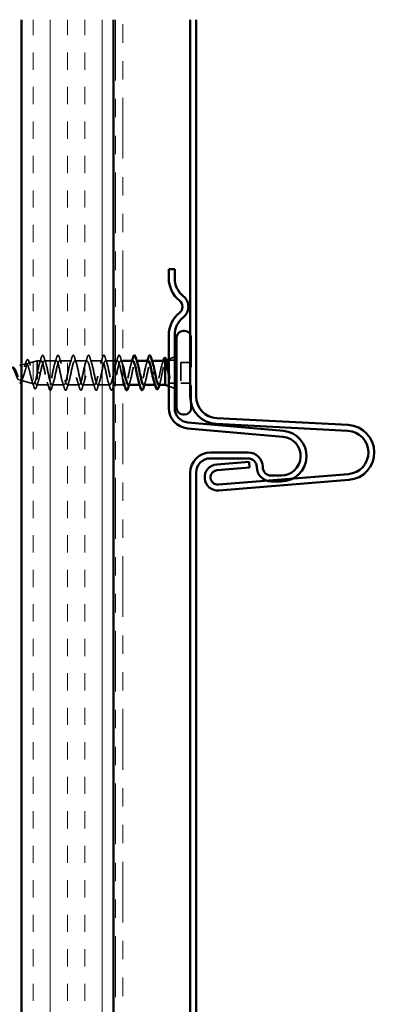
# Model space of a CAD drawing. Units: inches. Extents: x 0.6 to 33.4, y 0.6 to 21.4.
# Drawn here: x 13.3 to 15.3, y 12.5 to 17.9 of the extents above; entities that cross this region are included whole.
import ezdxf

# ---------------------------------------------------------------- set-up
doc = ezdxf.new("R2010")
doc.units = ezdxf.units.IN
doc.header["$LTSCALE"] = 2
doc.header["$MEASUREMENT"] = 0
doc.linetypes.add('DASHED', pattern=[0.2067, 0.1654, -0.0413])
doc.linetypes.add('DOUBLE_DASH_CHAIN', pattern=[1.2403, 0.6614, -0.0827, 0.1654, -0.0827, 0.1654, -0.0827])
for name, color, linetype, lineweight in [('Hatch (ANSI)', 7, 'Continuous', 18), ('Hidden (ANSI)', 7, 'DASHED', 35), ('Visible (ANSI)', 7, 'Continuous', 50)]:
    doc.layers.add(name, color=color, linetype=linetype, lineweight=lineweight)

msp = doc.modelspace()

# ---------------------------------------------------------------- hatches: boundary and pattern name
at = {"layer": 'Hatch (ANSI)', "true_color": 0x804000}
h = msp.add_hatch(dxfattribs=at)
h.set_pattern_fill('INSUL', color=36, scale=0.75, angle=90, style=0)
h.paths.add_polyline_path([(13.34419, 17.89698), (13.34419, 2.99337), (13.84419, 2.99337), (13.84419, 17.89698)])

# ---------------------------------------------------------------- linework, layer by layer
at = {"layer": 'Hidden (ANSI)', "ltscale": 0.483877}
msp.add_line((14.26589, 16.16805), (14.26589, 15.80805), dxfattribs=at)
at = {"layer": 'Hidden (ANSI)', "ltscale": 0.032759}
for p, q in [((14.14389, 16.05062), (14.17589, 16.06352)), ((14.14389, 15.90449), (14.17589, 15.89158))]:
    msp.add_line(p, q, dxfattribs=at)
at = {"layer": 'Hidden (ANSI)', "ltscale": 0.025066}
msp.add_line((13.34419, 16.0199), (13.36972, 16.02672), dxfattribs=at)
at = {"layer": 'Hidden (ANSI)', "ltscale": 0.046387}
msp.add_line((13.38174, 16.02994), (13.42889, 16.04255), dxfattribs=at)
at = {"layer": 'Hidden (ANSI)', "ltscale": 0.194373}
msp.add_line((13.42889, 16.04255), (13.42889, 15.91255), dxfattribs=at)
at = {"layer": 'Hidden (ANSI)', "ltscale": 0.020614}
msp.add_line((13.45064, 16.04255), (13.42889, 16.04255), dxfattribs=at)
at = {"layer": 'Hidden (ANSI)', "ltscale": 0.062755}
for p, q in [((13.53364, 16.04255), (13.46764, 16.04255)), ((13.61664, 16.04255), (13.55064, 16.04255)), ((13.69964, 16.04255), (13.63364, 16.04255)), ((13.78264, 16.04255), (13.71664, 16.04255)), ((13.57514, 15.91255), (13.50914, 15.91255)), ((13.65814, 15.91255), (13.59214, 15.91255)), ((13.74114, 15.91255), (13.67514, 15.91255)), ((13.82414, 15.91255), (13.75814, 15.91255))]:
    msp.add_line(p, q, dxfattribs=at)
at = {"layer": 'Hidden (ANSI)', "ltscale": 0.042326}
msp.add_line((13.84419, 16.04255), (13.79964, 16.04255), dxfattribs=at)
at = {"layer": 'Hidden (ANSI)', "ltscale": 0.010805}
msp.add_line((13.86564, 16.04255), (13.85419, 16.04255), dxfattribs=at)
at = {"layer": 'Hidden (ANSI)', "ltscale": 0.010899}
msp.add_line((13.89419, 16.04255), (13.88264, 16.04255), dxfattribs=at)
at = {"layer": 'Hidden (ANSI)', "ltscale": 0.004078}
for p, q in [((13.97003, 16.04255), (13.96564, 16.04255)), ((14.05303, 16.04255), (14.04864, 16.04255)), ((13.90714, 15.91255), (13.90276, 15.91255)), ((13.99014, 15.91255), (13.98576, 15.91255))]:
    msp.add_line(p, q, dxfattribs=at)
at = {"layer": 'Hidden (ANSI)', "ltscale": 0.004297}
msp.add_line((14.12389, 16.0389), (14.12389, 16.03722), dxfattribs=at)
at = {"layer": 'Hidden (ANSI)', "ltscale": 0.003456}
msp.add_line((14.1277, 16.04409), (14.13116, 16.04548), dxfattribs=at)
at = {"layer": 'Hidden (ANSI)', "color": 5, "ltscale": 0.030375, "true_color": 0x0000ff}
for p, q in [((14.14389, 16.04605), (14.17589, 16.04605)), ((14.14389, 15.92105), (14.17589, 15.92105))]:
    msp.add_line(p, q, dxfattribs=at)
at = {"layer": 'Hidden (ANSI)', "ltscale": 0.053232}
for p, q in [((14.26589, 16.03405), (14.20989, 16.03405)), ((14.26589, 15.92105), (14.20989, 15.92105))]:
    msp.add_line(p, q, dxfattribs=at)
at = {"layer": 'Hidden (ANSI)', "ltscale": 0.107515}
msp.add_line((14.20989, 16.03405), (14.20989, 15.92105), dxfattribs=at)
at = {"layer": 'Hidden (ANSI)', "ltscale": 0.028664}
for p, q in [((13.43743, 15.97755), (13.42989, 15.97755)), ((13.44689, 15.97755), (13.43936, 15.97755))]:
    msp.add_line(p, q, dxfattribs=at)
at = {"layer": 'Hidden (ANSI)', "ltscale": 0.002412}
msp.add_line((13.43936, 15.97755), (13.43743, 15.97755), dxfattribs=at)
at = {"layer": 'Hidden (ANSI)', "ltscale": 0.064662}
msp.add_line((13.34419, 15.93521), (13.40989, 15.91764), dxfattribs=at)
at = {"layer": 'Hidden (ANSI)', "ltscale": 0.004328}
msp.add_line((13.4244, 15.91375), (13.42889, 15.91255), dxfattribs=at)
at = {"layer": 'Hidden (ANSI)', "ltscale": 0.060136}
msp.add_line((13.49214, 15.91255), (13.42889, 15.91255), dxfattribs=at)
at = {"layer": 'Hidden (ANSI)', "ltscale": 0.002804}
msp.add_line((13.84419, 15.91255), (13.84114, 15.91255), dxfattribs=at)
at = {"layer": 'Hidden (ANSI)', "ltscale": 0.037994}
msp.add_line((13.89419, 15.91255), (13.85419, 15.91255), dxfattribs=at)
at = {"layer": 'Hidden (ANSI)', "ltscale": 0.004504}
msp.add_line((14.07433, 15.91255), (14.06949, 15.91255), dxfattribs=at)
at = {"layer": 'Hidden (ANSI)', "ltscale": 0.019721}
msp.add_arc((14.22889, 16.16805), 0.037, 0, 32.22886, dxfattribs=at)
at = {"layer": 'Hidden (ANSI)', "ltscale": 0.031888}
for points in [[(13.44182, 16.02858), (13.44523, 16.03899), (13.44846, 16.04965), (13.45159, 16.06033)], [(13.4667, 16.06033), (13.46983, 16.04965), (13.47306, 16.03899), (13.47647, 16.02858)], [(13.52482, 16.02858), (13.52823, 16.03899), (13.53146, 16.04965), (13.53459, 16.06033)], [(13.5497, 16.06033), (13.55283, 16.04965), (13.55606, 16.03899), (13.55947, 16.02858)], [(13.60782, 16.02858), (13.61123, 16.03899), (13.61446, 16.04965), (13.61759, 16.06033)], [(13.6327, 16.06033), (13.63583, 16.04965), (13.63906, 16.03899), (13.64247, 16.02858)], [(13.69082, 16.02858), (13.69423, 16.03899), (13.69746, 16.04965), (13.70059, 16.06033)], [(13.7157, 16.06033), (13.71883, 16.04965), (13.72206, 16.03899), (13.72547, 16.02858)], [(13.77382, 16.02858), (13.77723, 16.03899), (13.78046, 16.04965), (13.78359, 16.06033)], [(13.7987, 16.06033), (13.80183, 16.04965), (13.80506, 16.03899), (13.80847, 16.02858)], [(13.85682, 16.02858), (13.86023, 16.03899), (13.86346, 16.04965), (13.86659, 16.06033)], [(13.8817, 16.06033), (13.88483, 16.04965), (13.88806, 16.03899), (13.89147, 16.02858)], [(13.49309, 15.89477), (13.48996, 15.90546), (13.48673, 15.91612), (13.48332, 15.92653)], [(13.51797, 15.92653), (13.51456, 15.91612), (13.51133, 15.90546), (13.5082, 15.89477)], [(13.57609, 15.89477), (13.57296, 15.90546), (13.56973, 15.91612), (13.56632, 15.92653)], [(13.60097, 15.92653), (13.59756, 15.91612), (13.59433, 15.90546), (13.5912, 15.89477)], [(13.65909, 15.89477), (13.65596, 15.90546), (13.65273, 15.91612), (13.64932, 15.92653)], [(13.68397, 15.92653), (13.68056, 15.91612), (13.67733, 15.90546), (13.6742, 15.89477)], [(13.74209, 15.89477), (13.73896, 15.90546), (13.73573, 15.91612), (13.73232, 15.92653)], [(13.76697, 15.92653), (13.76356, 15.91612), (13.76033, 15.90546), (13.7572, 15.89477)], [(13.82509, 15.89477), (13.82196, 15.90546), (13.81873, 15.91612), (13.81532, 15.92653)]]:
    msp.add_open_spline(points, degree=3, dxfattribs=at)
at = {"layer": 'Hidden (ANSI)', "ltscale": 0.090851}
for points in [[(13.45159, 16.06033), (13.45308, 16.0654), (13.45454, 16.06896), (13.45706, 16.07191), (13.45806, 16.07257), (13.46102, 16.07253), (13.46242, 16.0709), (13.46471, 16.06642), (13.46571, 16.06371), (13.4667, 16.06033)], [(13.53459, 16.06033), (13.53608, 16.0654), (13.53754, 16.06896), (13.54006, 16.07191), (13.54106, 16.07257), (13.54402, 16.07253), (13.54542, 16.0709), (13.54771, 16.06642), (13.54871, 16.06371), (13.5497, 16.06033)], [(13.61759, 16.06033), (13.61908, 16.0654), (13.62054, 16.06896), (13.62306, 16.07191), (13.62406, 16.07257), (13.62702, 16.07253), (13.62842, 16.0709), (13.63071, 16.06642), (13.63171, 16.06371), (13.6327, 16.06033)], [(13.70059, 16.06033), (13.70208, 16.0654), (13.70354, 16.06896), (13.70606, 16.07191), (13.70706, 16.07257), (13.71002, 16.07253), (13.71142, 16.0709), (13.71371, 16.06642), (13.71471, 16.06371), (13.7157, 16.06033)], [(13.78359, 16.06033), (13.78508, 16.0654), (13.78654, 16.06896), (13.78906, 16.07191), (13.79006, 16.07257), (13.79302, 16.07253), (13.79442, 16.0709), (13.79671, 16.06642), (13.79771, 16.06371), (13.7987, 16.06033)], [(13.86659, 16.06033), (13.86808, 16.0654), (13.86954, 16.06896), (13.87206, 16.07191), (13.87306, 16.07257), (13.87602, 16.07253), (13.87742, 16.0709), (13.87971, 16.06642), (13.88071, 16.06371), (13.8817, 16.06033)], [(13.5082, 15.89477), (13.50671, 15.88971), (13.50525, 15.88614), (13.50273, 15.88319), (13.50173, 15.88254), (13.49877, 15.88258), (13.49737, 15.8842), (13.49508, 15.88868), (13.49408, 15.8914), (13.49309, 15.89477)], [(13.5912, 15.89477), (13.58971, 15.88971), (13.58825, 15.88614), (13.58573, 15.88319), (13.58473, 15.88254), (13.58177, 15.88258), (13.58037, 15.8842), (13.57808, 15.88868), (13.57708, 15.8914), (13.57609, 15.89477)], [(13.6742, 15.89477), (13.67271, 15.88971), (13.67125, 15.88614), (13.66873, 15.88319), (13.66773, 15.88254), (13.66477, 15.88258), (13.66337, 15.8842), (13.66108, 15.88868), (13.66008, 15.8914), (13.65909, 15.89477)], [(13.7572, 15.89477), (13.75571, 15.88971), (13.75425, 15.88614), (13.75173, 15.88319), (13.75073, 15.88254), (13.74777, 15.88258), (13.74637, 15.8842), (13.74408, 15.88868), (13.74308, 15.8914), (13.74209, 15.89477)], [(13.8402, 15.89477), (13.83871, 15.88971), (13.83725, 15.88614), (13.83473, 15.88319), (13.83373, 15.88254), (13.83077, 15.88258), (13.82937, 15.8842), (13.82708, 15.88868), (13.82608, 15.8914), (13.82509, 15.89477)]]:
    msp.add_open_spline(points, degree=3, knots=[0, 0, 0, 0, 0.08068206, 0.08068206, 0.12137804, 0.12137804, 0.18811443, 0.18811443, 0.24184971, 0.24184971, 0.24184971, 0.24184971], dxfattribs=at)
at = {"layer": 'Hidden (ANSI)', "ltscale": 0.544082}
msp.add_open_spline([(13.42889, 15.9721), (13.42722, 15.96365), (13.42554, 15.95551), (13.42216, 15.94098), (13.42048, 15.9347), (13.4171, 15.92482), (13.41542, 15.92128), (13.41203, 15.91739), (13.41035, 15.91702), (13.40696, 15.91947), (13.40528, 15.9222), (13.40188, 15.93034), (13.4002, 15.93562), (13.3968, 15.94796), (13.39512, 15.95485), (13.39172, 15.9693), (13.39003, 15.97668), (13.38663, 15.9909), (13.38494, 15.9976), (13.38153, 16.0094), (13.37984, 16.01441), (13.37643, 16.02207), (13.37474, 16.02468), (13.37132, 16.0272), (13.36963, 16.02714), (13.3662, 16.02438), (13.36451, 16.02177), (13.36108, 16.01442), (13.35938, 16.00981), (13.35595, 15.99928), (13.35425, 15.99349), (13.35081, 15.9816), (13.34911, 15.97562), (13.34566, 15.96432), (13.34395, 15.95911), (13.3405, 15.95018), (13.33879, 15.94652), (13.33533, 15.94124), (13.33361, 15.93963), (13.33014, 15.93865), (13.32842, 15.93923), (13.32494, 15.94245), (13.32322, 15.94499), (13.31973, 15.95161), (13.318, 15.95557), (13.31449, 15.9643), (13.31276, 15.96894), (13.30924, 15.9782), (13.3075, 15.9827), (13.30397, 15.9909), (13.30222, 15.99453), (13.29867, 16.00037), (13.29691, 16.00256), (13.29334, 16.00521), (13.29157, 16.0057), (13.28798, 16.00495), (13.2862, 16.00378), (13.28258, 16.00003), (13.28078, 15.99753), (13.27735, 15.99203), (13.27576, 15.9892), (13.27254, 15.98336), (13.27095, 15.98042), (13.26931, 15.97755)], degree=3, knots=[0, 0, 0, 0, 0.0662455, 0.0662455, 0.1312266, 0.1312266, 0.1949439, 0.1949439, 0.2573984, 0.2573984, 0.3185909, 0.3185909, 0.3785225, 0.3785225, 0.4371941, 0.4371941, 0.4946071, 0.4946071, 0.5507627, 0.5507627, 0.6056626, 0.6056626, 0.6593082, 0.6593082, 0.7117016, 0.7117016, 0.7628447, 0.7628447, 0.8127399, 0.8127399, 0.8613896, 0.8613896, 0.9087967, 0.9087967, 0.9549645, 0.9549645, 0.9998965, 0.9998965, 1.0435967, 1.0435967, 1.0860698, 1.0860698, 1.1273208, 1.1273208, 1.1673558, 1.1673558, 1.2061815, 1.2061815, 1.2438056, 1.2438056, 1.2802371, 1.2802371, 1.3154864, 1.3154864, 1.3495657, 1.3495657, 1.3824892, 1.3824892, 1.4142741, 1.4142741, 1.4412543, 1.4412543, 1.4671582, 1.4671582, 1.4671582, 1.4671582], dxfattribs=at)
at = {"layer": 'Hidden (ANSI)', "ltscale": 0.144099}
msp.add_open_spline([(13.27508, 15.97755), (13.27711, 15.98112), (13.27906, 15.98479), (13.283, 15.99192), (13.28494, 15.99528), (13.28883, 16.00109), (13.29075, 16.00344), (13.29461, 16.00665), (13.29651, 16.00743), (13.30034, 16.00721), (13.30223, 16.00615), (13.30604, 16.00226), (13.30791, 15.99941), (13.31169, 15.99229), (13.31356, 15.98805), (13.31732, 15.97876), (13.31918, 15.9738), (13.32292, 15.96388), (13.32477, 15.95904), (13.3285, 15.95022), (13.33034, 15.94637), (13.33285, 15.94226), (13.33353, 15.94127), (13.33419, 15.94042)], degree=3, knots=[0, 0, 0, 0, 0.03153077, 0.03153077, 0.0641805, 0.0641805, 0.0979786, 0.0979786, 0.13294907, 0.13294907, 0.16911177, 0.16911177, 0.20648327, 0.20648327, 0.24507753, 0.24507753, 0.28490644, 0.28490644, 0.32598016, 0.32598016, 0.36830746, 0.36830746, 0.38401669, 0.38401669, 0.38401669, 0.38401669], dxfattribs=at)
at = {"layer": 'Hidden (ANSI)', "ltscale": 0.345388}
msp.add_open_spline([(13.33908, 15.93658), (13.34048, 15.9362), (13.34187, 15.93649), (13.34512, 15.93871), (13.34694, 15.94116), (13.35063, 15.94814), (13.35244, 15.95265), (13.35612, 15.96318), (13.35793, 15.96911), (13.3616, 15.9816), (13.36341, 15.98803), (13.36707, 16.00049), (13.36888, 16.00637), (13.37253, 16.0167), (13.37433, 16.02101), (13.37798, 16.02739), (13.37978, 16.02933), (13.38342, 16.03047), (13.38522, 16.02959), (13.38885, 16.02505), (13.39065, 16.02136), (13.39427, 16.01157), (13.39607, 16.00554), (13.39969, 15.99187), (13.40149, 15.98435), (13.40511, 15.96884), (13.4069, 15.961), (13.41051, 15.94608), (13.4123, 15.93917), (13.41591, 15.92729), (13.4177, 15.92248), (13.42107, 15.91614), (13.42263, 15.91435), (13.42578, 15.91328), (13.42734, 15.91405), (13.42889, 15.91608)], degree=3, knots=[0.42276527, 0.42276527, 0.42276527, 0.42276527, 0.4567522, 0.4567522, 0.50288206, 0.50288206, 0.55029062, 0.55029062, 0.59898237, 0.59898237, 0.6489613, 0.6489613, 0.70023095, 0.70023095, 0.75279447, 0.75279447, 0.80665469, 0.80665469, 0.86181413, 0.86181413, 0.91827504, 0.91827504, 0.97603946, 0.97603946, 1.03510922, 1.03510922, 1.09548596, 1.09548596, 1.15717118, 1.15717118, 1.22016621, 1.22016621, 1.27615211, 1.27615211, 1.33318434, 1.33318434, 1.33318434, 1.33318434], dxfattribs=at)
at = {"layer": 'Hidden (ANSI)', "ltscale": 0.023076}
msp.add_open_spline([(13.35972, 16.01052), (13.36236, 16.0178), (13.36484, 16.02539), (13.36723, 16.03303)], degree=3, dxfattribs=at)
at = {"layer": 'Hidden (ANSI)', "ltscale": 0.086584}
msp.add_open_spline([(13.36723, 16.03303), (13.3687, 16.03776), (13.37018, 16.04155), (13.37317, 16.04687), (13.37474, 16.04858), (13.37855, 16.04904), (13.38026, 16.04767), (13.3831, 16.04329), (13.38443, 16.0401), (13.38574, 16.03605)], degree=3, knots=[0, 0, 0, 0, 0.05815934, 0.05815934, 0.11692964, 0.11692964, 0.1740838, 0.1740838, 0.23024531, 0.23024531, 0.23024531, 0.23024531], dxfattribs=at)
at = {"layer": 'Hidden (ANSI)', "ltscale": 0.020481}
msp.add_open_spline([(13.38574, 16.03605), (13.38792, 16.02933), (13.39017, 16.02268), (13.39254, 16.01625)], degree=3, dxfattribs=at)
at = {"layer": 'Hidden (ANSI)', "ltscale": 1.124588}
msp.add_open_spline([(13.89419, 15.94156), (13.89253, 15.94827), (13.89088, 15.9558), (13.88922, 15.96377), (13.88378, 15.98993), (13.87834, 16.01903), (13.8729, 16.033), (13.86746, 16.04697), (13.86202, 16.0448), (13.85658, 16.02784), (13.85114, 16.01089), (13.8457, 15.98036), (13.84026, 15.95523), (13.83482, 15.93009), (13.82938, 15.91216), (13.82394, 15.91256), (13.81851, 15.91296), (13.81307, 15.93168), (13.80763, 15.95708), (13.80219, 15.98248), (13.79675, 16.01274), (13.79131, 16.02906), (13.78587, 16.04539), (13.78043, 16.0466), (13.77499, 16.03195), (13.76955, 16.01729), (13.76411, 15.98783), (13.75867, 15.96186), (13.75323, 15.93589), (13.7478, 15.91528), (13.74236, 15.91283), (13.73692, 15.91038), (13.73148, 15.92626), (13.72604, 15.95062), (13.7206, 15.97498), (13.71516, 16.00605), (13.70972, 16.02454), (13.70428, 16.04304), (13.69884, 16.04761), (13.6934, 16.03543), (13.68796, 16.02325), (13.68252, 15.99519), (13.67708, 15.96867), (13.67165, 15.94216), (13.66621, 15.91911), (13.66077, 15.91383), (13.65533, 15.90855), (13.64989, 15.92143), (13.64445, 15.94447), (13.63901, 15.96751), (13.63357, 15.99904), (13.62813, 16.01949), (13.62269, 16.03994), (13.61725, 16.04783), (13.61181, 16.03825), (13.60637, 16.02868), (13.60093, 16.00234), (13.5955, 15.97559), (13.59006, 15.94884), (13.58462, 15.9236), (13.57918, 15.91556), (13.57374, 15.90751), (13.5683, 15.91724), (13.56286, 15.93869), (13.55742, 15.96015), (13.55198, 15.99178), (13.54654, 16.01396), (13.5411, 16.03613), (13.53566, 16.04724), (13.53022, 16.04039), (13.52478, 16.03353), (13.51935, 16.00921), (13.51391, 15.98252), (13.50847, 15.95584), (13.50303, 15.92871), (13.49759, 15.91799), (13.49215, 15.90727), (13.48671, 15.91373), (13.48127, 15.93336), (13.47583, 15.95299), (13.47039, 15.98437), (13.46495, 16.00801), (13.45951, 16.03165), (13.45407, 16.04586), (13.44863, 16.0418), (13.4432, 16.03774), (13.43776, 16.01572), (13.43232, 15.9894), (13.43151, 15.9855), (13.4307, 15.98153), (13.42989, 15.97755)], degree=3, knots=[11.9759622, 11.9759622, 11.9759622, 11.9759622, 12.3527695, 12.3527695, 12.3527695, 13.5880464, 13.5880464, 13.5880464, 14.8233233, 14.8233233, 14.8233233, 16.0586003, 16.0586003, 16.0586003, 17.2938772, 17.2938772, 17.2938772, 18.5291542, 18.5291542, 18.5291542, 19.7644311, 19.7644311, 19.7644311, 20.9997081, 20.9997081, 20.9997081, 22.234985, 22.234985, 22.234985, 23.470262, 23.470262, 23.470262, 24.7055389, 24.7055389, 24.7055389, 25.9408158, 25.9408158, 25.9408158, 27.1760928, 27.1760928, 27.1760928, 28.4113697, 28.4113697, 28.4113697, 29.6466467, 29.6466467, 29.6466467, 30.8819236, 30.8819236, 30.8819236, 32.1172006, 32.1172006, 32.1172006, 33.3524775, 33.3524775, 33.3524775, 34.5877545, 34.5877545, 34.5877545, 35.8230314, 35.8230314, 35.8230314, 37.0583084, 37.0583084, 37.0583084, 38.2935853, 38.2935853, 38.2935853, 39.5288622, 39.5288622, 39.5288622, 40.7641392, 40.7641392, 40.7641392, 41.9994161, 41.9994161, 41.9994161, 43.2346931, 43.2346931, 43.2346931, 44.46997, 44.46997, 44.46997, 45.705247, 45.705247, 45.705247, 46.9405239, 46.9405239, 46.9405239, 47.1238898, 47.1238898, 47.1238898, 47.1238898], dxfattribs=at)
at = {"layer": 'Hidden (ANSI)', "ltscale": 1.083398}
msp.add_open_spline([(13.44689, 15.97755), (13.45233, 16.00432), (13.45777, 16.03012), (13.46321, 16.03893), (13.46865, 16.04774), (13.47409, 16.03893), (13.47953, 16.01797), (13.48497, 15.99701), (13.49041, 15.96541), (13.49585, 15.94279), (13.50129, 15.92018), (13.50673, 15.90818), (13.51217, 15.91425), (13.51761, 15.92031), (13.52304, 15.94401), (13.52848, 15.97062), (13.53392, 15.99724), (13.53936, 16.02484), (13.5448, 16.0363), (13.55024, 16.04775), (13.55568, 16.04223), (13.56112, 16.02317), (13.56656, 16.0041), (13.572, 15.97286), (13.57744, 15.94885), (13.58288, 15.92483), (13.58832, 15.90978), (13.59376, 15.91303), (13.59919, 15.91629), (13.60463, 15.93762), (13.61007, 15.96377), (13.61551, 15.98993), (13.62095, 16.01903), (13.62639, 16.033), (13.63183, 16.04697), (13.63727, 16.0448), (13.64271, 16.02784), (13.64815, 16.01089), (13.65359, 15.98036), (13.65903, 15.95523), (13.66447, 15.93009), (13.66991, 15.91216), (13.67534, 15.91256), (13.68078, 15.91296), (13.68622, 15.93168), (13.69166, 15.95708), (13.6971, 15.98248), (13.70254, 16.01274), (13.70798, 16.02906), (13.71342, 16.04539), (13.71886, 16.0466), (13.7243, 16.03195), (13.72974, 16.01729), (13.73518, 15.98783), (13.74062, 15.96186), (13.74606, 15.93589), (13.75149, 15.91528), (13.75693, 15.91283), (13.76237, 15.91038), (13.76781, 15.92626), (13.77325, 15.95062), (13.77869, 15.97498), (13.78413, 16.00605), (13.78957, 16.02454), (13.79501, 16.04304), (13.80045, 16.04761), (13.80589, 16.03543), (13.81133, 16.02325), (13.81677, 15.99519), (13.8222, 15.96867), (13.82764, 15.94216), (13.83308, 15.91911), (13.83852, 15.91383), (13.84396, 15.90855), (13.8494, 15.92143), (13.85484, 15.94447), (13.86028, 15.96751), (13.86572, 15.99904), (13.87116, 16.01949), (13.8766, 16.03994), (13.88204, 16.04783), (13.88748, 16.03825), (13.88972, 16.03431), (13.89195, 16.02753), (13.89419, 16.01905)], degree=3, knots=[-47.1238898, -47.1238898, -47.1238898, -47.1238898, -45.8886129, -45.8886129, -45.8886129, -44.6533359, -44.6533359, -44.6533359, -43.418059, -43.418059, -43.418059, -42.182782, -42.182782, -42.182782, -40.9475051, -40.9475051, -40.9475051, -39.7122281, -39.7122281, -39.7122281, -38.4769512, -38.4769512, -38.4769512, -37.2416742, -37.2416742, -37.2416742, -36.0063973, -36.0063973, -36.0063973, -34.7711204, -34.7711204, -34.7711204, -33.5358434, -33.5358434, -33.5358434, -32.3005665, -32.3005665, -32.3005665, -31.0652895, -31.0652895, -31.0652895, -29.8300126, -29.8300126, -29.8300126, -28.5947356, -28.5947356, -28.5947356, -27.3594587, -27.3594587, -27.3594587, -26.1241817, -26.1241817, -26.1241817, -24.8889048, -24.8889048, -24.8889048, -23.6536278, -23.6536278, -23.6536278, -22.4183509, -22.4183509, -22.4183509, -21.183074, -21.183074, -21.183074, -19.947797, -19.947797, -19.947797, -18.7125201, -18.7125201, -18.7125201, -17.4772431, -17.4772431, -17.4772431, -16.2419662, -16.2419662, -16.2419662, -15.0066892, -15.0066892, -15.0066892, -13.7714123, -13.7714123, -13.7714123, -13.2628797, -13.2628797, -13.2628797, -13.2628797], dxfattribs=at)
at = {"layer": 'Hidden (ANSI)', "ltscale": 0.239859}
msp.add_open_spline([(13.94864, 16.04223), (13.94515, 16.04206), (13.94166, 16.03541), (13.93817, 16.02317), (13.93273, 16.0041), (13.92729, 15.97286), (13.92185, 15.94885), (13.91641, 15.92483), (13.91097, 15.90978), (13.90553, 15.91303), (13.90313, 15.91447), (13.90072, 15.91945), (13.89832, 15.92681)], degree=3, knots=[7.8539816, 7.8539816, 7.8539816, 7.8539816, 8.6469386, 8.6469386, 8.6469386, 9.8822156, 9.8822156, 9.8822156, 11.1174925, 11.1174925, 11.1174925, 11.6637259, 11.6637259, 11.6637259, 11.6637259], dxfattribs=at)
at = {"layer": 'Hidden (ANSI)', "ltscale": 0.239848}
msp.add_open_spline([(13.92414, 15.91276), (13.92824, 15.91304), (13.93233, 15.92254), (13.93643, 15.93869), (13.94187, 15.96015), (13.94731, 15.99178), (13.95275, 16.01396), (13.95819, 16.03613), (13.96363, 16.04724), (13.96907, 16.04039), (13.97087, 16.03811), (13.97267, 16.03393), (13.97447, 16.02837)], degree=3, knots=[-10.9955743, -10.9955743, -10.9955743, -10.9955743, -10.0655815, -10.0655815, -10.0655815, -8.8303045, -8.8303045, -8.8303045, -7.5950276, -7.5950276, -7.5950276, -7.18583, -7.18583, -7.18583, -7.18583], dxfattribs=at)
at = {"layer": 'Hidden (ANSI)', "ltscale": 0.014082}
for points in [[(13.93982, 16.02858), (13.94133, 16.03319), (13.94281, 16.03786), (13.94426, 16.04255)], [(14.02282, 16.02858), (14.02433, 16.03319), (14.02581, 16.03786), (14.02726, 16.04255)], [(13.84997, 15.92653), (13.84846, 15.92191), (13.84698, 15.91725), (13.84553, 15.91255)], [(13.93297, 15.92653), (13.93146, 15.92191), (13.92998, 15.91725), (13.92853, 15.91255)], [(14.01597, 15.92653), (14.01446, 15.92191), (14.01298, 15.91725), (14.01153, 15.91255)]]:
    msp.add_open_spline(points, degree=3, dxfattribs=at)
at = {"layer": 'Hidden (ANSI)', "ltscale": 0.239851}
msp.add_open_spline([(14.03164, 16.04232), (14.02768, 16.04206), (14.02372, 16.03324), (14.01976, 16.01797), (14.01432, 15.99701), (14.00888, 15.96541), (14.00344, 15.94279), (13.998, 15.92018), (13.99256, 15.90818), (13.98712, 15.91425), (13.98519, 15.9164), (13.98325, 15.92079), (13.98132, 15.92675)], degree=3, knots=[1.5707963, 1.5707963, 1.5707963, 1.5707963, 2.4705539, 2.4705539, 2.4705539, 3.7058308, 3.7058308, 3.7058308, 4.9411078, 4.9411078, 4.9411078, 5.3805406, 5.3805406, 5.3805406, 5.3805406], dxfattribs=at)
at = {"layer": 'Hidden (ANSI)', "ltscale": 0.239857}
msp.add_open_spline([(14.00714, 15.91285), (14.01077, 15.91305), (14.01439, 15.92028), (14.01802, 15.93336), (14.02346, 15.95299), (14.0289, 15.98437), (14.03434, 16.00801), (14.03978, 16.03165), (14.04522, 16.04586), (14.05065, 16.0418), (14.05293, 16.04011), (14.0552, 16.03528), (14.05747, 16.02831)], degree=3, knots=[-4.712389, -4.712389, -4.712389, -4.712389, -3.8891967, -3.8891967, -3.8891967, -2.6539198, -2.6539198, -2.6539198, -1.4186428, -1.4186428, -1.4186428, -0.9026447, -0.9026447, -0.9026447, -0.9026447], dxfattribs=at)
at = {"layer": 'Hidden (ANSI)', "ltscale": 0.242834}
msp.add_open_spline([(14.1182, 16.04255), (14.11638, 16.04255), (14.11459, 16.04091), (14.11091, 16.03442), (14.10907, 16.02957), (14.10535, 16.01731), (14.10351, 16.01002), (14.09979, 15.99397), (14.09795, 15.98538), (14.09423, 15.96806), (14.09238, 15.95952), (14.08866, 15.94364), (14.08682, 15.93648), (14.0831, 15.92453), (14.08126, 15.91987), (14.07754, 15.91372), (14.0757, 15.91229), (14.07198, 15.9129), (14.07014, 15.91493), (14.06705, 15.92096), (14.06584, 15.92401), (14.06462, 15.92764)], degree=3, knots=[0.06910916, 0.06910916, 0.06910916, 0.06910916, 0.13496346, 0.13496346, 0.20244519, 0.20244519, 0.26992692, 0.26992692, 0.33740864, 0.33740864, 0.40489037, 0.40489037, 0.4723721, 0.4723721, 0.53985383, 0.53985383, 0.60733556, 0.60733556, 0.67481729, 0.67481729, 0.71918959, 0.71918959, 0.71918959, 0.71918959], dxfattribs=at)
at = {"layer": 'Hidden (ANSI)', "ltscale": 0.176677}
msp.add_open_spline([(14.08896, 15.91255), (14.08902, 15.91255), (14.08909, 15.91256), (14.0908, 15.91269), (14.09244, 15.91454), (14.09574, 15.92143), (14.09738, 15.92642), (14.10068, 15.93888), (14.10231, 15.94624), (14.10562, 15.96233), (14.10725, 15.97092), (14.11056, 15.98815), (14.11219, 15.99662), (14.1155, 16.01231), (14.11713, 16.01937), (14.11964, 16.02825), (14.12049, 16.03094), (14.12219, 16.03553), (14.12304, 16.03743), (14.12389, 16.0389)], degree=3, knots=[0.26492637, 0.26492637, 0.26492637, 0.26492637, 0.26748567, 0.26748567, 0.33435708, 0.33435708, 0.4012285, 0.4012285, 0.46809992, 0.46809992, 0.53497133, 0.53497133, 0.60184275, 0.60184275, 0.66871417, 0.66871417, 0.70324308, 0.70324308, 0.737772, 0.737772, 0.737772, 0.737772], dxfattribs=at)
at = {"layer": 'Hidden (ANSI)', "ltscale": 0.015281}
msp.add_open_spline([(14.10849, 16.02746), (14.11016, 16.03244), (14.11178, 16.03748), (14.11336, 16.04255)], degree=3, dxfattribs=at)
at = {"layer": 'Hidden (ANSI)', "ltscale": 0.061402}
msp.add_open_spline([(14.12389, 16.0389), (14.1254, 16.04233), (14.12687, 16.04413), (14.12983, 16.04434), (14.1313, 16.04266), (14.13337, 16.03794), (14.13398, 16.03629), (14.13457, 16.03438)], degree=3, knots=[0, 0, 0, 0, 0.06713685, 0.06713685, 0.13596331, 0.13596331, 0.1644502, 0.1644502, 0.1644502, 0.1644502], dxfattribs=at)
at = {"layer": 'Hidden (ANSI)', "ltscale": 0.005187}
msp.add_open_spline([(13.42989, 15.97755), (13.42956, 15.97573), (13.42923, 15.97391), (13.42889, 15.9721)], degree=3, dxfattribs=at)
at = {"layer": 'Hidden (ANSI)', "ltscale": 0.078553}
msp.add_open_spline([(13.42889, 15.91608), (13.43083, 15.91889), (13.43275, 15.92332), (13.43662, 15.93489), (13.43854, 15.94191), (13.44155, 15.95408), (13.44262, 15.95863), (13.44476, 15.96798), (13.44582, 15.97276), (13.44689, 15.97755)], degree=3, knots=[0, 0, 0, 0, 0.06772236, 0.06772236, 0.13544473, 0.13544473, 0.17287087, 0.17287087, 0.21029702, 0.21029702, 0.21029702, 0.21029702], dxfattribs=at)
at = {"layer": 'Hidden (ANSI)', "ltscale": 0.030286}
msp.add_open_spline([(14.14389, 15.98741), (14.14432, 15.98471), (14.14474, 15.98198), (14.14635, 15.97149), (14.14753, 15.96369), (14.14869, 15.95611)], degree=3, knots=[0.316172256, 0.316172256, 0.316172256, 0.316172256, 0.33737749, 0.33737749, 0.39716778, 0.39716778, 0.39716778, 0.39716778], dxfattribs=at)
at = {"layer": 'Hidden (ANSI)', "ltscale": 0.018944}
msp.add_open_spline([(14.14801, 15.94952), (14.14664, 15.95578), (14.14528, 15.96225), (14.14389, 15.96876)], degree=3, dxfattribs=at)
at = {"layer": 'Hidden (ANSI)', "ltscale": 0.014703}
msp.add_open_spline([(14.14869, 15.95611), (14.149, 15.9541), (14.14926, 15.95205), (14.14959, 15.94836), (14.14963, 15.947), (14.14953, 15.94611), (14.1495, 15.94591), (14.14943, 15.94575), (14.14942, 15.94572), (14.14938, 15.94568), (14.14937, 15.94567), (14.14934, 15.94566), (14.14933, 15.94566), (14.1493, 15.94566), (14.14929, 15.94566), (14.14926, 15.94567), (14.14925, 15.94568), (14.14921, 15.94571), (14.14919, 15.94574), (14.14911, 15.94583), (14.14906, 15.94592), (14.14885, 15.94635), (14.14868, 15.94689), (14.14836, 15.94799), (14.14817, 15.94878), (14.14801, 15.94952)], degree=3, knots=[0, 0, 0, 0, 0.015878436, 0.015878436, 0.030496322, 0.030496322, 0.033768739, 0.033768739, 0.034516096, 0.034516096, 0.034934038, 0.034934038, 0.035218632, 0.035218632, 0.035484827, 0.035484827, 0.035833283, 0.035833283, 0.03649102, 0.03649102, 0.038229075, 0.038229075, 0.045138635, 0.045138635, 0.057165667, 0.057165667, 0.057165667, 0.057165667], dxfattribs=at)
at = {"layer": 'Hidden (ANSI)', "ltscale": 0.006578}
msp.add_open_spline([(13.34576, 15.93562), (13.34525, 15.93417), (13.34472, 15.93282), (13.34419, 15.93158)], degree=3, dxfattribs=at)
at = {"layer": 'Hidden (ANSI)', "ltscale": 0.01577}
msp.add_open_spline([(13.35137, 15.95022), (13.34942, 15.94554), (13.34756, 15.94063), (13.34576, 15.93562)], degree=3, dxfattribs=at)
at = {"layer": 'Hidden (ANSI)', "ltscale": 0.028509}
msp.add_open_spline([(13.41001, 15.90426), (13.4072, 15.91381), (13.40431, 15.92334), (13.40124, 15.93263)], degree=3, dxfattribs=at)
at = {"layer": 'Hidden (ANSI)', "ltscale": 0.089652}
msp.add_open_spline([(13.42606, 15.90221), (13.42458, 15.89733), (13.4231, 15.89387), (13.42053, 15.891), (13.41952, 15.89037), (13.41661, 15.89037), (13.41518, 15.89187), (13.41256, 15.89652), (13.41129, 15.89992), (13.41001, 15.90426)], degree=3, knots=[0, 0, 0, 0, 0.07651785, 0.07651785, 0.11470873, 0.11470873, 0.17661331, 0.17661331, 0.23858222, 0.23858222, 0.23858222, 0.23858222], dxfattribs=at)
at = {"layer": 'Hidden (ANSI)', "ltscale": 0.02659}
msp.add_open_spline([(13.43446, 15.92845), (13.43154, 15.91987), (13.42876, 15.91106), (13.42606, 15.90221)], degree=3, dxfattribs=at)
at = {"layer": 'Hidden (ANSI)', "ltscale": 0.013312}
msp.add_open_spline([(13.84419, 15.90818), (13.84284, 15.90373), (13.84151, 15.89925), (13.8402, 15.89477)], degree=3, dxfattribs=at)
at = {"layer": 'Hidden (ANSI)', "ltscale": 0.012886}
msp.add_open_spline([(14.09693, 15.92541), (14.09556, 15.92115), (14.09423, 15.91686), (14.09292, 15.91255)], degree=3, dxfattribs=at)
at = {"layer": 'Visible (ANSI)', "color": 36, "true_color": 0x804000}
for p, q in [((13.34419, 3.49337), (13.34419, 17.89698)), ((13.84419, 17.89698), (13.84419, 2.99337))]:
    msp.add_line(p, q, dxfattribs=at)
at = {"layer": 'Visible (ANSI)', "color": 30, "linetype": 'DOUBLE_DASH_CHAIN', "lineweight": 18, "ltscale": 0.249832, "true_color": 0xff8000}
for p, q in [((13.85419, 17.89698), (13.85419, 3.02337)), ((13.89419, 3.02337), (13.89419, 17.89698))]:
    msp.add_line(p, q, dxfattribs=at)
at = {"layer": 'Visible (ANSI)', "color": 5, "true_color": 0x0000ff}
for p, q in [((14.26019, 15.84902), (14.26019, 17.89698)), ((14.29219, 17.89698), (14.29219, 15.84902)), ((14.14389, 16.54144), (14.17589, 16.54144)), ((14.14389, 16.49194), (14.14389, 16.54144)), ((14.17589, 16.54144), (14.17589, 16.49194)), ((14.14389, 15.78562), (14.14389, 16.18149)), ((14.17589, 16.18149), (14.17589, 15.78562)), ((14.24777, 15.70718), (14.76614, 15.66182)), ((15.11674, 15.66168), (14.40245, 15.69912)), ((14.40412, 15.73107), (15.11842, 15.69364)), ((14.76335, 15.62995), (14.24498, 15.6753)), ((14.37093, 15.54424), (14.57515, 15.54424)), ((14.57515, 15.51224), (14.37093, 15.51224)), ((14.40426, 15.47964), (14.58033, 15.49403)), ((14.58033, 15.49403), (14.58294, 15.46213)), ((14.26019, 4.46237), (14.26019, 15.4335)), ((14.29219, 15.4335), (14.29219, 4.46237)), ((14.58294, 15.46213), (14.40686, 15.44775)), ((14.41327, 15.36927), (15.12016, 15.42702)), ((14.70063, 15.41876), (14.75413, 15.41876)), ((15.12277, 15.39513), (14.41588, 15.33737)), ((14.75413, 15.38676), (14.70063, 15.38676))]:
    msp.add_line(p, q, dxfattribs=at)
at = {"layer": 'Visible (ANSI)'}
for p, q in [((14.18589, 16.16805), (14.18589, 15.78705)), ((14.22889, 16.20505), (14.22289, 16.20505)), ((14.17589, 16.06352), (14.18589, 16.06755)), ((13.33419, 16.01722), (13.34419, 16.0199)), ((13.85419, 16.04255), (13.84419, 16.04255)), ((13.94864, 16.04255), (13.89419, 16.04255)), ((14.03164, 16.04255), (13.97003, 16.04255)), ((14.1182, 16.04255), (14.05303, 16.04255)), ((14.12389, 16.03722), (14.12389, 15.91255)), ((14.13116, 16.04548), (14.14389, 16.05062)), ((14.05993, 15.97755), (14.06186, 15.97755)), ((13.33908, 15.93658), (13.34419, 15.93521)), ((13.85419, 15.91255), (13.84419, 15.91255)), ((13.90276, 15.91255), (13.89419, 15.91255)), ((13.98576, 15.91255), (13.92414, 15.91255)), ((14.06949, 15.91255), (14.00714, 15.91255)), ((14.12389, 15.91255), (14.08896, 15.91255)), ((14.12389, 15.91255), (14.14389, 15.90449)), ((14.17589, 15.89158), (14.18589, 15.88755)), ((14.26589, 15.80805), (14.26589, 15.78705)), ((14.22889, 15.75005), (14.22289, 15.75005))]:
    msp.add_line(p, q, dxfattribs=at)
at = {"layer": 'Visible (ANSI)', "color": 5, "true_color": 0x0000ff}
for centre, radius, start, end in [((14.30089, 16.49194), 0.157, 180, 231.15633), ((14.30089, 16.49194), 0.125, 180, 231.15633), ((14.17589, 16.33671), 0.0743, 308.84367, 51.15633), ((14.17589, 16.33671), 0.0423, 308.84367, 51.15633), ((14.30089, 16.18149), 0.157, 128.84367, 180), ((14.30089, 16.18149), 0.125, 128.84367, 180), ((14.4103, 15.84902), 0.15011, 180, 267), ((14.4103, 15.84902), 0.11811, 180, 267), ((14.25463, 15.78562), 0.11074, 180, 265), ((14.25463, 15.78562), 0.07874, 180, 265), ((15.11059, 15.54424), 0.14961, 274.67089, 87), ((14.75413, 15.52455), 0.1378, 270, 85), ((15.11059, 15.54424), 0.11761, 274.67089, 87), ((14.75413, 15.52455), 0.1058, 270, 85), ((14.37093, 15.4335), 0.11074, 90, 180), ((14.57515, 15.4655), 0.07874, 0, 90), ((14.37093, 15.4335), 0.07874, 90, 180), ((14.41007, 15.40851), 0.07137, 94.67089, 274.67089), ((14.57515, 15.4655), 0.04674, 0, 90), ((14.41007, 15.40851), 0.03937, 94.67089, 274.67089), ((14.70063, 15.4655), 0.07874, 180, 270), ((14.70063, 15.4655), 0.04674, 180, 270)]:
    msp.add_arc(centre, radius, start, end, dxfattribs=at)
at = {"layer": 'Visible (ANSI)'}
for centre, start, end in [((14.22289, 16.16805), 90, 180), ((14.22889, 16.16805), 32.22886, 90), ((14.22289, 15.78705), 180, 270), ((14.22889, 15.78705), 270, 0)]:
    msp.add_arc(centre, 0.037, start, end, dxfattribs=at)
for points in [[(13.94426, 16.04255), (13.94608, 16.04845), (13.94785, 16.05438), (13.94959, 16.06033)], [(13.9647, 16.06033), (13.96783, 16.04965), (13.97106, 16.03899), (13.97447, 16.02858)], [(14.02726, 16.04255), (14.02908, 16.04845), (14.03085, 16.05438), (14.03259, 16.06033)], [(14.0477, 16.06033), (14.05083, 16.04965), (14.05406, 16.03899), (14.05747, 16.02858)], [(14.11336, 16.04255), (14.11373, 16.04374), (14.1141, 16.04493), (14.11447, 16.04612)], [(14.13138, 16.04475), (14.13243, 16.04128), (14.13349, 16.03782), (14.13457, 16.03438)], [(13.84553, 15.91255), (13.84508, 15.9111), (13.84464, 15.90964), (13.84419, 15.90818)], [(13.89832, 15.92681), (13.89694, 15.93102), (13.89557, 15.93601), (13.89419, 15.94156)], [(13.90809, 15.89477), (13.90496, 15.90546), (13.90173, 15.91612), (13.89832, 15.92653)], [(13.92853, 15.91255), (13.92671, 15.90666), (13.92494, 15.90072), (13.9232, 15.89477)], [(13.99109, 15.89477), (13.98796, 15.90546), (13.98473, 15.91612), (13.98132, 15.92653)], [(14.01153, 15.91255), (14.00971, 15.90666), (14.00794, 15.90072), (14.0062, 15.89477)], [(14.07359, 15.89914), (14.07071, 15.90875), (14.06775, 15.91831), (14.06462, 15.92764)], [(14.09292, 15.91255), (14.09167, 15.90846), (14.09045, 15.90436), (14.08924, 15.90024)]]:
    msp.add_open_spline(points, degree=3, dxfattribs=at)
for points, knots in [([(13.94959, 16.06033), (13.95108, 16.0654), (13.95254, 16.06896), (13.95506, 16.07191), (13.95606, 16.07257), (13.95902, 16.07253), (13.96042, 16.0709), (13.96271, 16.06642), (13.96371, 16.06371), (13.9647, 16.06033)], [0, 0, 0, 0, 0.08068206, 0.08068206, 0.12137804, 0.12137804, 0.18811443, 0.18811443, 0.24184971, 0.24184971, 0.24184971, 0.24184971]), ([(14.03259, 16.06033), (14.03408, 16.0654), (14.03554, 16.06896), (14.03806, 16.07191), (14.03906, 16.07257), (14.04202, 16.07253), (14.04342, 16.0709), (14.04571, 16.06642), (14.04671, 16.06371), (14.0477, 16.06033)], [0, 0, 0, 0, 0.08068206, 0.08068206, 0.12137804, 0.12137804, 0.18811443, 0.18811443, 0.24184971, 0.24184971, 0.24184971, 0.24184971]), ([(14.11447, 16.04612), (14.11596, 16.05094), (14.11745, 16.0545), (14.11991, 16.05767), (14.1208, 16.05842), (14.12376, 16.05921), (14.12559, 16.05782), (14.12774, 16.05436), (14.12839, 16.05304), (14.12982, 16.04958), (14.13061, 16.04732), (14.13138, 16.04475)], [0, 0, 0, 0, 0.0707422, 0.0707422, 0.10601969, 0.10601969, 0.17099056, 0.17099056, 0.2005585, 0.2005585, 0.23613752, 0.23613752, 0.23613752, 0.23613752]), ([(13.89419, 16.01905), (13.89739, 16.00692), (13.90059, 15.99133), (13.90379, 15.97559), (13.90923, 15.94884), (13.91467, 15.9236), (13.92011, 15.91556), (13.92146, 15.91357), (13.9228, 15.91267), (13.92414, 15.91276)], [-13.2628797, -13.2628797, -13.2628797, -13.2628797, -12.5361353, -12.5361353, -12.5361353, -11.3008584, -11.3008584, -11.3008584, -10.9955743, -10.9955743, -10.9955743, -10.9955743]), ([(13.98132, 15.92675), (13.97781, 15.93754), (13.97431, 15.95348), (13.97081, 15.97062), (13.96537, 15.99724), (13.95993, 16.02484), (13.95449, 16.0363), (13.95254, 16.0404), (13.95059, 16.04232), (13.94864, 16.04223)], [5.3805406, 5.3805406, 5.3805406, 5.3805406, 6.1763847, 6.1763847, 6.1763847, 7.4116617, 7.4116617, 7.4116617, 7.8539816, 7.8539816, 7.8539816, 7.8539816]), ([(13.97447, 16.02837), (13.97811, 16.01716), (13.98175, 16.00037), (13.98538, 15.98252), (13.99082, 15.95584), (13.99626, 15.92871), (14.0017, 15.91799), (14.00352, 15.91442), (14.00533, 15.91275), (14.00714, 15.91285)], [-7.18583, -7.18583, -7.18583, -7.18583, -6.3597506, -6.3597506, -6.3597506, -5.1244737, -5.1244737, -5.1244737, -4.712389, -4.712389, -4.712389, -4.712389]), ([(14.05239, 15.97755), (14.04696, 16.00432), (14.04152, 16.03012), (14.03608, 16.03893), (14.0346, 16.04132), (14.03312, 16.04242), (14.03164, 16.04232)], [0, 0, 0, 0, 1.2352769, 1.2352769, 1.2352769, 1.5707963, 1.5707963, 1.5707963, 1.5707963]), ([(14.05747, 16.02831), (14.06064, 16.0186), (14.06381, 16.00473), (14.06697, 15.9894), (14.06778, 15.9855), (14.06859, 15.98153), (14.06939, 15.97755)], [-0.90264469, -0.90264469, -0.90264469, -0.90264469, -0.18336589, -0.18336589, -0.18336589, 0, 0, 0, 0]), ([(14.12389, 16.03722), (14.12203, 16.04065), (14.12019, 16.04247), (14.11829, 16.04255), (14.11824, 16.04255), (14.1182, 16.04255)], [0, 0, 0, 0, 0.067481729, 0.067481729, 0.069109162, 0.069109162, 0.069109162, 0.069109162]), ([(14.14389, 15.96876), (14.14322, 15.97193), (14.14254, 15.97512), (14.13983, 15.98769), (14.13779, 15.9968), (14.13375, 16.01276), (14.1318, 16.01958), (14.12785, 16.03053), (14.1259, 16.03464), (14.12389, 16.03722)], [0.0509905, 0.0509905, 0.0509905, 0.0509905, 0.07588897, 0.07588897, 0.1494652, 0.1494652, 0.21768686, 0.21768686, 0.28372234, 0.28372234, 0.28372234, 0.28372234]), ([(14.13457, 16.03438), (14.13545, 16.03158), (14.13633, 16.02823), (14.1387, 16.01782), (14.14017, 16.00997), (14.14239, 15.99684), (14.14315, 15.99217), (14.14389, 15.98741)], [0.1644502, 0.1644502, 0.1644502, 0.1644502, 0.20647998, 0.20647998, 0.27868739, 0.27868739, 0.31617226, 0.31617226, 0.31617226, 0.31617226]), ([(14.06462, 15.92764), (14.06399, 15.92953), (14.06335, 15.93158), (14.06099, 15.93971), (14.05928, 15.94659), (14.05583, 15.96156), (14.05412, 15.96952), (14.05239, 15.97755)], [0.71918959, 0.71918959, 0.71918959, 0.71918959, 0.74229902, 0.74229902, 0.8048716, 0.8048716, 0.86744418, 0.86744418, 0.86744418, 0.86744418]), ([(14.06939, 15.97755), (14.07105, 15.96893), (14.07268, 15.9604), (14.07599, 15.9445), (14.07762, 15.93729), (14.08092, 15.92519), (14.08256, 15.92043), (14.0858, 15.91414), (14.08737, 15.91255), (14.08896, 15.91255)], [0, 0, 0, 0, 0.06687142, 0.06687142, 0.13374283, 0.13374283, 0.20061425, 0.20061425, 0.26492637, 0.26492637, 0.26492637, 0.26492637]), ([(13.33419, 15.94042), (13.33538, 15.9389), (13.33655, 15.9378), (13.33817, 15.93689), (13.33863, 15.9367), (13.33908, 15.93658)], [0.384016693, 0.384016693, 0.384016693, 0.384016693, 0.411895927, 0.411895927, 0.422765267, 0.422765267, 0.422765267, 0.422765267]), ([(13.34419, 15.93158), (13.34319, 15.92923), (13.34217, 15.92727), (13.33952, 15.92348), (13.33769, 15.92208), (13.33518, 15.92217), (13.33468, 15.92228), (13.33419, 15.92248)], [0.017751221, 0.017751221, 0.017751221, 0.017751221, 0.051358429, 0.051358429, 0.102235483, 0.102235483, 0.115291146, 0.115291146, 0.115291146, 0.115291146]), ([(14.08924, 15.90024), (14.08776, 15.8952), (14.08629, 15.89153), (14.0839, 15.88826), (14.08303, 15.88748), (14.08001, 15.88669), (14.07821, 15.88828), (14.07569, 15.89288), (14.07463, 15.89566), (14.07359, 15.89914)], [0, 0, 0, 0, 0.07549597, 0.07549597, 0.11358326, 0.11358326, 0.18511439, 0.18511439, 0.2400252, 0.2400252, 0.2400252, 0.2400252]), ([(13.9232, 15.89477), (13.92171, 15.88971), (13.92025, 15.88614), (13.91773, 15.88319), (13.91673, 15.88254), (13.91377, 15.88258), (13.91237, 15.8842), (13.91008, 15.88868), (13.90908, 15.8914), (13.90809, 15.89477)], [0, 0, 0, 0, 0.08068206, 0.08068206, 0.12137804, 0.12137804, 0.18811443, 0.18811443, 0.24184971, 0.24184971, 0.24184971, 0.24184971]), ([(14.0062, 15.89477), (14.00471, 15.88971), (14.00325, 15.88614), (14.00073, 15.88319), (13.99973, 15.88254), (13.99677, 15.88258), (13.99537, 15.8842), (13.99308, 15.88868), (13.99208, 15.8914), (13.99109, 15.89477)], [0, 0, 0, 0, 0.08068206, 0.08068206, 0.12137804, 0.12137804, 0.18811443, 0.18811443, 0.24184971, 0.24184971, 0.24184971, 0.24184971])]:
    msp.add_open_spline(points, degree=3, knots=knots, dxfattribs=at)

doc.saveas('drawing.dxf')
